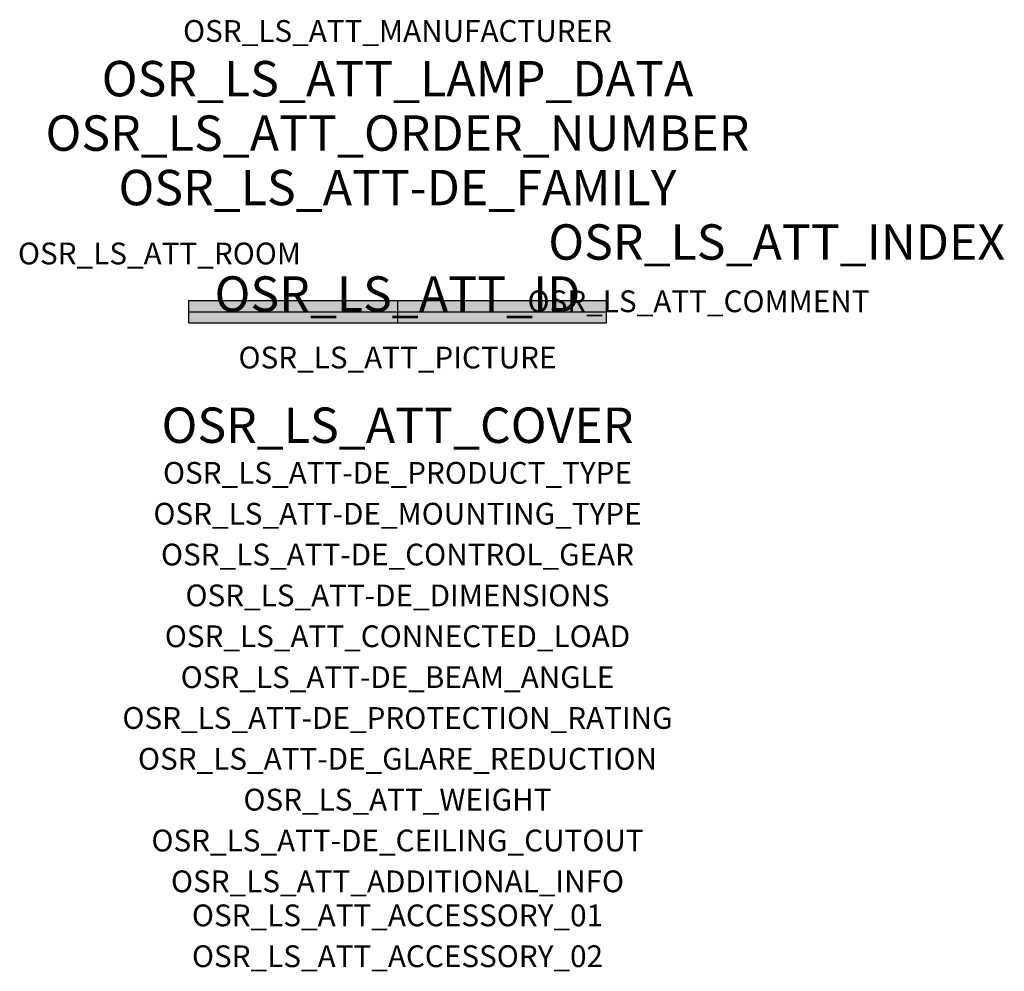
# Model space of a CAD drawing. Extents: x -1.39 to 2.23, y -2.42 to 1.07.
import ezdxf
from ezdxf.enums import TextEntityAlignment as Align

# ---------------------------------------------------------------- set-up
doc = ezdxf.new("R2010")
doc.units = 0
for name, color, linetype, true_color in [('osr_ls_att-de_beam_angle', 244, 'Continuous', 0xa02122), ('osr_ls_att-de_ceiling_cutout', 244, 'Continuous', 0xa02122), ('osr_ls_att-de_control_gear', 244, 'Continuous', 0xa02122), ('osr_ls_att-de_dimensions', 244, 'Continuous', 0xa02122), ('osr_ls_att-de_glare_reduction', 244, 'Continuous', 0xa02122), ('osr_ls_att-de_mounting_type', 244, 'Continuous', 0xa02122), ('osr_ls_att-de_product_type', 244, 'Continuous', 0xa02122), ('osr_ls_att-de_protection_rating', 244, 'Continuous', 0xa02122), ('osr_ls_att_accessory_01', 244, 'Continuous', 0xa02122), ('osr_ls_att_accessory_02', 244, 'Continuous', 0xa02122), ('osr_ls_att_additional_info', 244, 'Continuous', 0xa02122), ('osr_ls_att_comment', 244, 'Continuous', 0xa02122), ('osr_ls_att_connected_load', 244, 'Continuous', 0xa02122), ('osr_ls_att_cover', 244, 'Continuous', 0xa02122), ('osr_ls_att_id', 244, 'Continuous', 0xa02122), ('osr_ls_att_manufacturer', 244, 'Continuous', 0xa02122), ('osr_ls_att_picture', 244, 'Continuous', 0xa02122), ('osr_ls_att_room', 244, 'Continuous', 0xa02122), ('osr_ls_att_weight', 244, 'Continuous', 0xa02122)]:
    doc.layers.add(name, color=color, linetype=linetype, true_color=true_color)
for name, color, linetype in [('osr_ls_att-de_family', 7, 'Continuous'), ('osr_ls_att_index', 7, 'Continuous'), ('osr_ls_att_lamp_data', 7, 'Continuous'), ('osr_ls_att_order_number', 7, 'Continuous'), ('osr_ls_geo_contour', 7, 'Continuous'), ('osr_ls_geo_leo', 61, 'Continuous'), ('osr_ls_geo_snap', 61, 'Continuous')]:
    doc.layers.add(name, color=color, linetype=linetype)
doc.styles.add('osr_ls_txt_regular', font='txt')

msp = doc.modelspace()

# ---------------------------------------------------------------- hatches: boundary and pattern name
at = {"layer": 'osr_ls_geo_leo'}
msp.add_hatch(color=256, dxfattribs=at).paths.add_polyline_path([(-0.7675, -0.0405), (0.7675, -0.0405), (0.7675, 0.0405), (-0.7675, 0.0405)], flags=0)

# ---------------------------------------------------------------- linework, layer by layer
at = {"layer": 'osr_ls_geo_contour'}
msp.add_lwpolyline([(-0.7675, -0.0405), (0.7675, -0.0405), (0.7675, 0.0405), (-0.7675, 0.0405), (-0.7675, -0.0405)], close=True, dxfattribs=at)
at = {"layer": 'osr_ls_geo_snap'}
for p, q in [((0, 0.0405), (0, -0.0405)), ((-0.7675, 0), (0.7675, 0))]:
    msp.add_line(p, q, dxfattribs=at)

# ---------------------------------------------------------------- texts
at = {"layer": 'osr_ls_att-de_beam_angle', "style": 'osr_ls_txt_regular'}
msp.add_attdef('OSR_LS_ATT-DE_BEAM_ANGLE', text='breit strahlend', height=0.08, dxfattribs=at).set_placement((0, -1.3818), align=Align.CENTER)
at = {"layer": 'osr_ls_att-de_ceiling_cutout', "style": 'osr_ls_txt_regular'}
msp.add_attdef('OSR_LS_ATT-DE_CEILING_CUTOUT', text='', height=0.08, dxfattribs=at).set_placement((0, -1.9818), align=Align.CENTER)
at = {"layer": 'osr_ls_att-de_control_gear', "style": 'osr_ls_txt_regular'}
msp.add_attdef('OSR_LS_ATT-DE_CONTROL_GEAR', text='', height=0.08, dxfattribs=at).set_placement((0, -0.9318), align=Align.CENTER)
at = {"layer": 'osr_ls_att-de_dimensions', "style": 'osr_ls_txt_regular'}
msp.add_attdef('OSR_LS_ATT-DE_DIMENSIONS', text='L | B | H: 1535 mm x 81 mm x 95 mm', height=0.08, dxfattribs=at).set_placement((0, -1.0818), align=Align.CENTER)
at = {"layer": 'osr_ls_att-de_family', "style": 'osr_ls_txt_regular'}
msp.add_attdef('OSR_LS_ATT-DE_FAMILY', text='DUS® 31', height=0.13, dxfattribs=at).set_placement((0, 0.391), align=Align.CENTER)
at = {"layer": 'osr_ls_att-de_glare_reduction', "style": 'osr_ls_txt_regular'}
msp.add_attdef('OSR_LS_ATT-DE_GLARE_REDUCTION', text='', height=0.08, dxfattribs=at).set_placement((0, -1.6818), align=Align.CENTER)
at = {"layer": 'osr_ls_att-de_mounting_type', "style": 'osr_ls_txt_regular'}
msp.add_attdef('OSR_LS_ATT-DE_MOUNTING_TYPE', text='abgehängte Montage', height=0.08, dxfattribs=at).set_placement((0, -0.7818), align=Align.CENTER)
at = {"layer": 'osr_ls_att-de_product_type', "style": 'osr_ls_txt_regular'}
msp.add_attdef('OSR_LS_ATT-DE_PRODUCT_TYPE', text='Leuchteneinsatz', height=0.08, dxfattribs=at).set_placement((0, -0.6318), align=Align.CENTER)
at = {"layer": 'osr_ls_att-de_protection_rating', "style": 'osr_ls_txt_regular'}
msp.add_attdef('OSR_LS_ATT-DE_PROTECTION_RATING', text='IP20', height=0.08, dxfattribs=at).set_placement((0, -1.5318), align=Align.CENTER)
at = {"layer": 'osr_ls_att_accessory_01', "style": 'osr_ls_txt_regular'}
msp.add_attdef('OSR_LS_ATT_ACCESSORY_01', text='', height=0.08, dxfattribs=at).set_placement((0, -2.2818), align=Align.BOTTOM_CENTER)
at = {"layer": 'osr_ls_att_accessory_02', "style": 'osr_ls_txt_regular'}
msp.add_attdef('OSR_LS_ATT_ACCESSORY_02', text='', height=0.08, dxfattribs=at).set_placement((0, -2.4318), align=Align.BOTTOM_CENTER)
at = {"layer": 'osr_ls_att_additional_info', "style": 'osr_ls_txt_regular'}
msp.add_attdef('OSR_LS_ATT_ADDITIONAL_INFO', text='', height=0.08, dxfattribs=at).set_placement((0, -2.1318), align=Align.CENTER)
at = {"layer": 'osr_ls_att_comment', "style": 'osr_ls_txt_regular'}
msp.add_attdef('OSR_LS_ATT_COMMENT', text='', height=0.08, dxfattribs=at).set_placement((0.4779, 0.0783), align=Align.TOP_LEFT)
at = {"layer": 'osr_ls_att_connected_load', "style": 'osr_ls_txt_regular'}
msp.add_attdef('OSR_LS_ATT_CONNECTED_LOAD', text='65.2 W', height=0.08, dxfattribs=at).set_placement((0, -1.2318), align=Align.CENTER)
at = {"layer": 'osr_ls_att_cover', "style": 'osr_ls_txt_regular'}
msp.add_attdef('OSR_LS_ATT_COVER', text='', height=0.13, dxfattribs=at).set_placement((0, -0.4818), align=Align.CENTER)
at = {"layer": 'osr_ls_att_id', "lineweight": 50, "style": 'osr_ls_txt_regular', "flags": 3}
msp.add_attdef('OSR_LS_ATT_ID', text='59594_122', height=0.13, dxfattribs=at).set_placement((0, 0), align=Align.CENTER)
at = {"layer": 'osr_ls_att_index', "color": 7, "lineweight": 50, "style": 'osr_ls_txt_regular'}
msp.add_attdef('OSR_LS_ATT_INDEX', (0.554, 0.191), '***', height=0.13, dxfattribs=at)
at = {"layer": 'osr_ls_att_lamp_data', "style": 'osr_ls_txt_regular'}
msp.add_attdef('OSR_LS_ATT_LAMP_DATA', text='1 x LED 4000K | CRI >= 80 10860 lm', height=0.13, dxfattribs=at).set_placement((0, 0.791), align=Align.CENTER)
at = {"layer": 'osr_ls_att_manufacturer', "style": 'osr_ls_txt_regular'}
msp.add_attdef('OSR_LS_ATT_MANUFACTURER', text='Siteco', height=0.08, dxfattribs=at).set_placement((0, 0.991), align=Align.CENTER)
at = {"layer": 'osr_ls_att_order_number', "style": 'osr_ls_txt_regular'}
msp.add_attdef('OSR_LS_ATT_ORDER_NUMBER', text='53BD812DV4A5C23SL3', height=0.13, dxfattribs=at).set_placement((0, 0.591), align=Align.CENTER)
at = {"layer": 'osr_ls_att_picture', "style": 'osr_ls_txt_regular', "flags": 1}
msp.add_attdef('OSR_LS_ATT_PICTURE', text='53BD812DV4A5C23SL3.jpg', height=0.08, dxfattribs=at).set_placement((0, -0.2082), align=Align.CENTER)
at = {"layer": 'osr_ls_att_room', "style": 'osr_ls_txt_regular'}
msp.add_attdef('OSR_LS_ATT_ROOM', text='', height=0.08, dxfattribs=at).set_placement((-0.8744, 0.1739), align=Align.CENTER)
at = {"layer": 'osr_ls_att_weight', "style": 'osr_ls_txt_regular'}
msp.add_attdef('OSR_LS_ATT_WEIGHT', text='2.25 kg', height=0.08, dxfattribs=at).set_placement((0, -1.8318), align=Align.CENTER)

doc.saveas('drawing.dxf')
